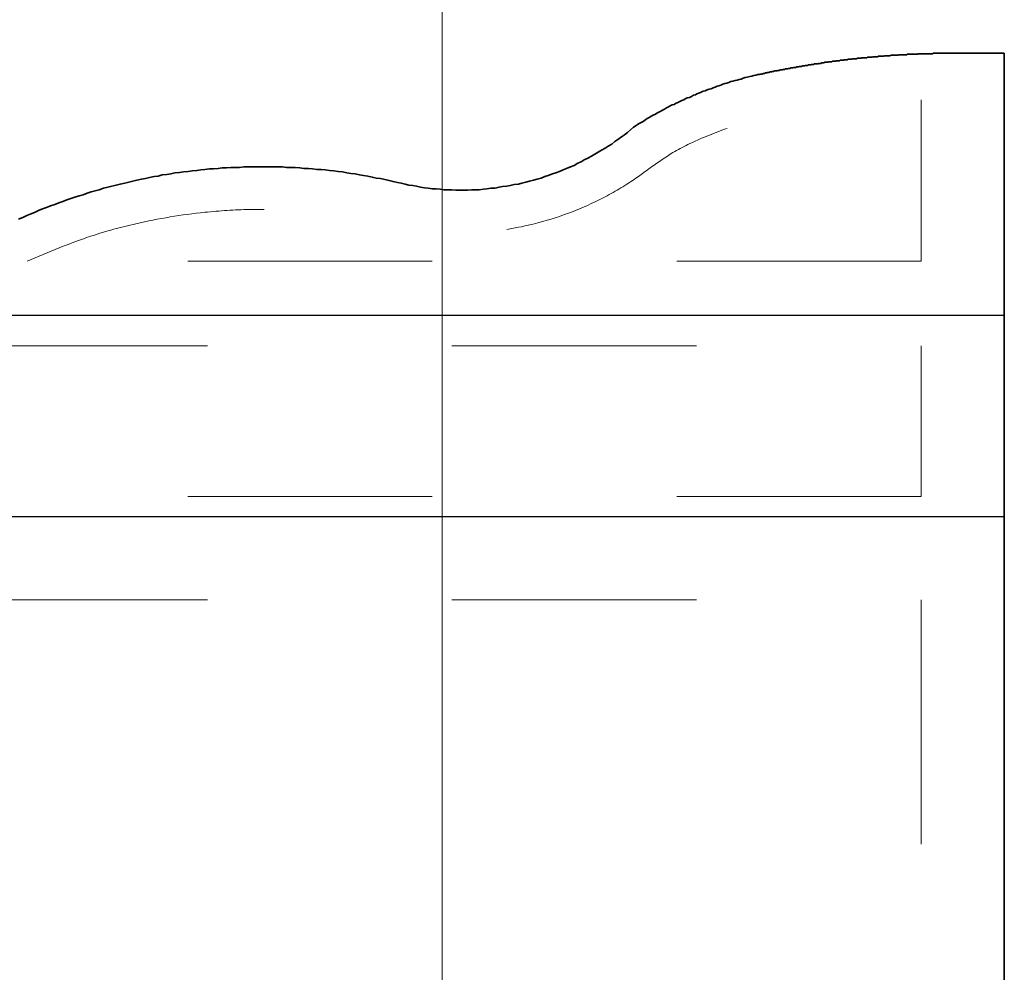
# Model space of a CAD drawing. Units: inches. Extents: x 9295 to 10310, y -5514 to -2192.
# Drawn here: x 10305 to 10305, y -2195 to -2195 of the extents above; entities that cross this region are included whole.
import ezdxf

# ---------------------------------------------------------------- set-up
doc = ezdxf.new("R2010")
doc.units = ezdxf.units.IN
doc.header["$MEASUREMENT"] = 0
doc.linetypes.add('CENTER', pattern=[50.8, 31.75, -6.35, 6.35, -6.35])
doc.layers.add('Bordes', color=7, linetype='Continuous', lineweight=35)
doc.layers.add('Layer 1', color=7, linetype='Continuous')

# ---------------------------------------------------------------- blocks, each defined once
blk = doc.blocks.new('block 1201')
at = {"linetype": 'CENTER', "lineweight": 9, "ltscale": 0.3}
blk.add_lwpolyline([(57.162, 122.908), (57.162, 116.309), (20.599, 116.309)], dxfattribs=at)
blk.add_spline([(20.599, 116.309), (23.235, 117.346), (25.041, 117.844), (27.863, 118.312), (29.689, 118.426), (31.909, 118.363), (34.866, 117.917), (37.139, 117.534), (39.203, 117.502), (41.351, 117.844), (43.987, 118.82), (45.273, 119.557), (47.006, 120.75), (48.262, 121.372), (51.063, 122.285), (53.511, 122.701), (57.162, 122.908)], degree=3, dxfattribs=at)
at = {"layer": 'Bordes', "linetype": 'Continuous'}
blk.add_lwpolyline([(20.247, 118.031), (20.413, 118.094), (20.579, 118.176), (20.724, 118.239), (20.89, 118.301), (21.056, 118.384), (21.222, 118.447), (21.388, 118.509), (21.554, 118.571), (21.72, 118.633), (21.886, 118.695), (22.052, 118.757), (22.218, 118.82), (22.384, 118.882), (22.55, 118.924), (22.716, 118.986), (22.882, 119.027), (23.049, 119.089), (23.214, 119.152), (23.381, 119.193), (23.546, 119.235), (23.712, 119.298), (23.899, 119.339), (24.065, 119.38), (24.231, 119.422), (24.397, 119.463), (24.584, 119.505), (24.75, 119.546), (24.916, 119.588), (25.082, 119.63), (25.269, 119.67), (25.435, 119.692), (25.601, 119.733), (25.787, 119.774), (25.954, 119.795), (26.119, 119.837), (26.306, 119.858), (26.472, 119.878), (26.638, 119.92), (26.825, 119.94), (26.991, 119.961), (27.178, 119.982), (27.344, 120.003), (27.53, 120.023), (27.697, 120.044), (27.863, 120.065), (28.049, 120.086), (28.216, 120.086), (28.402, 120.106), (28.568, 120.127), (28.755, 120.127), (28.921, 120.148), (29.108, 120.148), (29.274, 120.148), (29.461, 120.168), (29.627, 120.168), (29.813, 120.168), (29.98, 120.168), (30.145, 120.168), (30.332, 120.168), (30.498, 120.168), (30.685, 120.168), (30.851, 120.168), (31.038, 120.168), (31.204, 120.148), (31.391, 120.148), (31.556, 120.148), (31.743, 120.127), (31.909, 120.106), (32.096, 120.106), (32.262, 120.086), (32.449, 120.065), (32.615, 120.065), (32.781, 120.044), (32.968, 120.023), (33.134, 120.003), (33.32, 119.982), (33.487, 119.961), (33.673, 119.92), (33.839, 119.899), (34.005, 119.878), (34.192, 119.837), (34.358, 119.816), (34.524, 119.795), (34.711, 119.754), (34.877, 119.712), (35.043, 119.692), (35.23, 119.65), (35.396, 119.608), (35.562, 119.567), (35.749, 119.526), (35.893, 119.505), (36.06, 119.463), (36.205, 119.422), (36.371, 119.401), (36.516, 119.38), (36.682, 119.339), (36.848, 119.318), (36.993, 119.298), (37.16, 119.277), (37.325, 119.277), (37.492, 119.256), (37.636, 119.235), (37.803, 119.235), (37.969, 119.235), (38.135, 119.214), (38.28, 119.214), (38.446, 119.214), (38.612, 119.214), (38.778, 119.235), (38.924, 119.235), (39.089, 119.235), (39.256, 119.256), (39.4, 119.277), (39.567, 119.298), (39.733, 119.298), (39.899, 119.339), (40.044, 119.36), (40.21, 119.38), (40.355, 119.401), (40.521, 119.442), (40.687, 119.463), (40.832, 119.505), (40.999, 119.546), (41.144, 119.588), (41.31, 119.63), (41.455, 119.67), (41.621, 119.712), (41.766, 119.774), (41.912, 119.816), (42.078, 119.878), (42.223, 119.92), (42.368, 119.982), (42.513, 120.044), (42.659, 120.106), (42.824, 120.168), (42.97, 120.231), (43.115, 120.314), (43.261, 120.376), (43.385, 120.459), (43.53, 120.521), (43.675, 120.605), (43.821, 120.688), (43.945, 120.771), (44.091, 120.853), (44.236, 120.937), (44.36, 121.019), (44.505, 121.103), (44.63, 121.206), (44.755, 121.289), (44.9, 121.394), (45.024, 121.476), (45.149, 121.58), (45.274, 121.684), (45.398, 121.787), (45.46, 121.829), (45.543, 121.891), (45.606, 121.932), (45.688, 121.974), (45.771, 122.016), (45.834, 122.057), (45.917, 122.12), (45.979, 122.161), (46.062, 122.202), (46.124, 122.244), (46.207, 122.285), (46.29, 122.327), (46.352, 122.368), (46.436, 122.41), (46.518, 122.452), (46.58, 122.493), (46.664, 122.535), (46.747, 122.576), (46.83, 122.617), (46.892, 122.659), (46.975, 122.701), (47.058, 122.721), (47.12, 122.763), (47.203, 122.805), (47.286, 122.845), (47.369, 122.887), (47.452, 122.908), (47.514, 122.949), (47.598, 122.991), (47.68, 123.012), (47.763, 123.053), (47.847, 123.095), (47.93, 123.115), (47.992, 123.157), (48.075, 123.178), (48.158, 123.219), (48.241, 123.261), (48.324, 123.281), (48.407, 123.323), (48.49, 123.343), (48.573, 123.365), (48.656, 123.406), (48.739, 123.427), (48.822, 123.468), (48.884, 123.489), (48.967, 123.51), (49.05, 123.551), (49.133, 123.572), (49.216, 123.593), (49.299, 123.614), (49.382, 123.655), (49.465, 123.676), (49.548, 123.696), (49.631, 123.718), (49.714, 123.738), (49.797, 123.759), (49.88, 123.8), (49.963, 123.821), (50.046, 123.842), (50.15, 123.863), (50.233, 123.884), (50.316, 123.904), (50.399, 123.925), (50.482, 123.946), (50.503, 123.946), (50.544, 123.946), (50.565, 123.966), (50.606, 123.966), (50.627, 123.966), (50.669, 123.966), (50.689, 123.987), (50.731, 123.987), (50.752, 123.987), (50.793, 124.008), (50.814, 124.008), (50.855, 124.008), (50.876, 124.028), (50.918, 124.028), (50.938, 124.028), (50.98, 124.049), (51.001, 124.049), (51.042, 124.049), (51.063, 124.07), (51.105, 124.07), (51.125, 124.07), (51.167, 124.091), (51.208, 124.091), (51.229, 124.091), (51.271, 124.091), (51.291, 124.112), (51.333, 124.112), (51.354, 124.112), (51.395, 124.132), (51.416, 124.132), (51.457, 124.132), (51.478, 124.132), (51.519, 124.153), (51.54, 124.153), (51.582, 124.153), (51.603, 124.174), (51.644, 124.174), (51.665, 124.174), (51.706, 124.174), (51.727, 124.194), (51.768, 124.194), (51.789, 124.194), (51.831, 124.216), (51.852, 124.216), (51.893, 124.216), (51.914, 124.216), (51.956, 124.236), (51.976, 124.236), (52.018, 124.236), (52.038, 124.236), (52.08, 124.256), (52.121, 124.256), (52.142, 124.256), (52.184, 124.278), (52.205, 124.278), (52.246, 124.278), (52.267, 124.278), (52.308, 124.298), (52.329, 124.298), (52.37, 124.298), (52.391, 124.298), (52.433, 124.319), (52.453, 124.319), (52.495, 124.319), (52.516, 124.319), (52.557, 124.34), (52.578, 124.34), (52.619, 124.34), (52.64, 124.34), (52.682, 124.36), (52.702, 124.36), (52.744, 124.36), (52.765, 124.36), (52.806, 124.381), (52.848, 124.381), (52.868, 124.381), (52.91, 124.381), (52.93, 124.381), (52.972, 124.402), (52.993, 124.402), (53.035, 124.402), (53.055, 124.402), (53.097, 124.423), (53.118, 124.423), (53.159, 124.423), (53.18, 124.423), (53.221, 124.444), (53.242, 124.444), (53.283, 124.444), (53.304, 124.444), (53.346, 124.444), (53.387, 124.464), (53.408, 124.464), (53.449, 124.464), (53.47, 124.464), (53.511, 124.464), (53.532, 124.485), (53.574, 124.485), (53.595, 124.485), (53.636, 124.485), (53.657, 124.485), (53.699, 124.506), (53.719, 124.506), (53.761, 124.506), (53.781, 124.506), (53.823, 124.506), (53.844, 124.527), (53.885, 124.527), (53.927, 124.527), (53.948, 124.527), (53.989, 124.527), (54.01, 124.547), (54.051, 124.547), (54.072, 124.547), (54.113, 124.547), (54.134, 124.547), (54.176, 124.569), (54.197, 124.569), (54.238, 124.569), (54.259, 124.569), (54.3, 124.569), (54.321, 124.569), (54.362, 124.589), (54.404, 124.589), (54.425, 124.589), (54.466, 124.589), (54.487, 124.589), (54.529, 124.589), (54.55, 124.609), (54.591, 124.609), (54.612, 124.609), (54.653, 124.609), (54.674, 124.609), (54.715, 124.609), (54.736, 124.631), (54.778, 124.631), (54.799, 124.631), (54.84, 124.631), (54.881, 124.631), (54.902, 124.631), (54.943, 124.631), (54.964, 124.651), (55.006, 124.651), (55.027, 124.651), (55.068, 124.651), (55.089, 124.651), (55.131, 124.651), (55.151, 124.651), (55.193, 124.672), (55.213, 124.672), (55.255, 124.672), (55.275, 124.672), (55.317, 124.672), (55.359, 124.672), (55.38, 124.672), (55.421, 124.693), (55.442, 124.693), (55.483, 124.693), (55.504, 124.693), (55.545, 124.693), (55.566, 124.693), (55.608, 124.693), (55.628, 124.693), (55.67, 124.713), (55.691, 124.713), (55.732, 124.713), (55.774, 124.713), (55.794, 124.713), (55.836, 124.713), (55.857, 124.713), (55.898, 124.713), (55.919, 124.734), (55.961, 124.734), (55.981, 124.734), (56.023, 124.734), (56.043, 124.734), (56.085, 124.734), (56.126, 124.734), (56.147, 124.734), (56.189, 124.734), (56.21, 124.734), (56.251, 124.755), (56.272, 124.755), (56.313, 124.755), (56.334, 124.755), (56.375, 124.755), (56.396, 124.755), (56.438, 124.755), (56.458, 124.755), (56.5, 124.755), (56.542, 124.755), (56.562, 124.755), (56.604, 124.776), (56.624, 124.776), (56.666, 124.776), (56.686, 124.776), (56.728, 124.776), (56.749, 124.776), (56.791, 124.776), (56.811, 124.776), (56.853, 124.776), (56.874, 124.776), (56.915, 124.776), (56.956, 124.776), (56.977, 124.776), (57.019, 124.776), (57.039, 124.797), (57.081, 124.797), (57.102, 124.797), (57.143, 124.797), (57.164, 124.797), (57.206, 124.797), (57.226, 124.797), (57.268, 124.797), (57.309, 124.797), (57.33, 124.797), (57.372, 124.797), (57.392, 124.797), (57.434, 124.797), (57.455, 124.797), (57.496, 124.797), (57.517, 124.797), (57.558, 124.797), (57.579, 124.797), (57.621, 124.797), (57.662, 124.817), (60.564, 124.817)], dxfattribs=at)
at = {"layer": 'Layer 1', "linetype": 'Continuous'}
blk.add_line((60.564, 114.089), (14.602, 114.089), dxfattribs=at)
blk = doc.blocks.new('CMdE-Silla baja apoyo derecho')
at = {"color": 7}
for points in [[(9524.08, -3240.67), (9064.14, -3240.67)], [(9064.14, -3322.84), (9524.08, -3322.84)]]:
    blk.add_lwpolyline(points, dxfattribs=at)
at = {"color": 7, "linetype": 'CENTER', "lineweight": 9, "ltscale": 0.3}
for points in [[(9490.08, -3253.09), (9490.08, -3314.59), (9098.14, -3314.59), (9098.14, -3253.09)], [(9490.08, -3356.84), (9490.08, -3743), (9098.14, -3743), (9098.14, -3356.84)]]:
    blk.add_lwpolyline(points, close=True, dxfattribs=at)
at = {"layer": 'Bordes', "color": 7}
blk.add_open_spline([(9064.14, -3768.9), (9064.14, -3768.91), (9064.14, -3768.91), (9064.14, -3768.91), (9065.39, -3770.29), (9066.7, -3771.67), (9068.09, -3773.06), (9068.09, -3773.06), (9068.09, -3773.06), (9068.09, -3773.06), (9069.47, -3774.44), (9070.92, -3775.75), (9072.45, -3777), (9072.45, -3777), (9072.45, -3777), (9072.45, -3777), (9072.45, -3777), (9515.99, -3777), (9515.99, -3777), (9517.37, -3775.75), (9518.76, -3774.44), (9520.14, -3773.06), (9520.14, -3773.06), (9520.14, -3773.06), (9520.14, -3773.06), (9521.52, -3771.67), (9522.83, -3770.29), (9524.08, -3768.91), (9524.08, -3768.91), (9524.08, -3768.91), (9524.08, -3768.91), (9524.08, -3768.91), (9524.08, -3347.85), (9524.08, -3347.85), (9524.08, -3347.85), (9524.08, -3221.31), (9524.1, -3133.38)], degree=3, knots=[11.998011, 11.998011, 11.998011, 11.998011, 12, 12, 12, 13, 13, 13, 14, 14, 14, 15, 15, 15, 16, 16, 16, 17, 17, 17, 18, 18, 18, 19, 19, 19, 20, 20, 20, 21, 21, 21, 22, 22, 22, 22.809316, 22.809316, 22.809316, 22.809316], dxfattribs=at)
at = {"layer": 'Layer 1', "xscale": 10, "yscale": 10, "zscale": 10}
blk.add_blockref('block 1201', (8918.46, -4381.55), dxfattribs=at)

msp = doc.modelspace()

# ---------------------------------------------------------------- linework, layer by layer
at = {"linetype": 'CENTER', "lineweight": 9, "ltscale": 0.1}
msp.add_line((10305.1741, -2194.5137), (10305.1741, -2195.51278), dxfattribs=at)

# ---------------------------------------------------------------- block references
at = {"xscale": 0.001, "yscale": 0.001, "zscale": 0.001}
msp.add_blockref('CMdE-Silla baja apoyo derecho', (10295.88, -2191.61084), dxfattribs=at)

doc.saveas('drawing.dxf')
